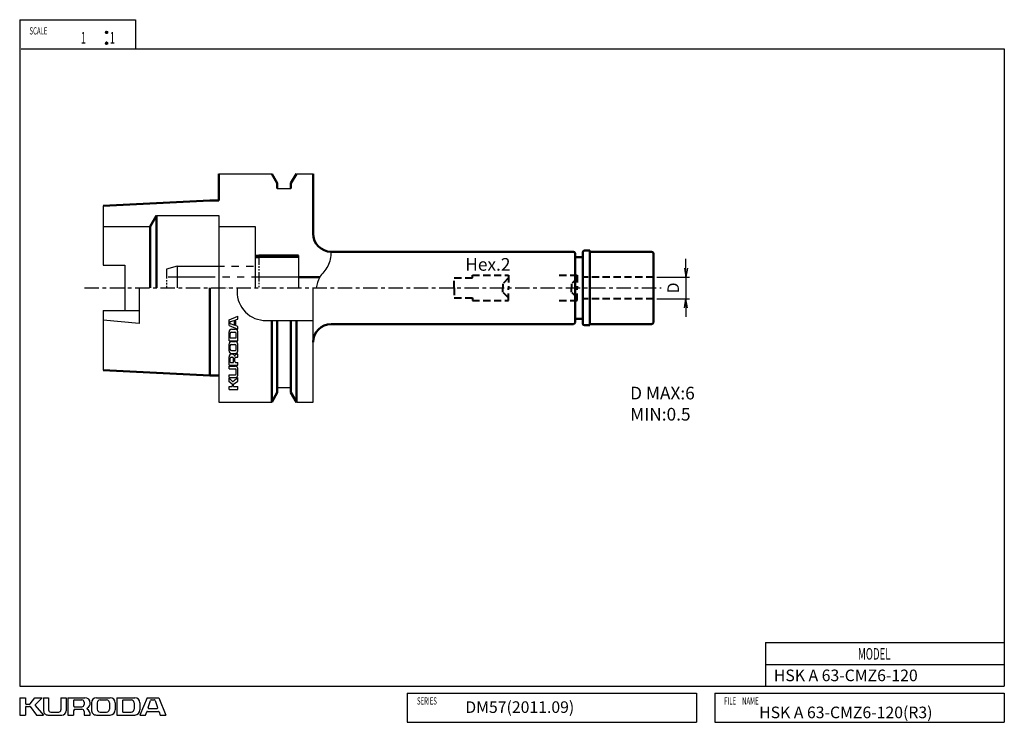
# Model space of a CAD drawing. Units: millimetres. Extents: x 5 to 277, y 5 to 199.
import ezdxf

# ---------------------------------------------------------------- set-up
doc = ezdxf.new("R2010")
doc.units = ezdxf.units.MM
doc.header["$PDMODE"] = 35
doc.header["$PDSIZE"] = 1
for name, pattern in [('ACISOTGB', [9, 4, -1, 1, -1, 1, -1]), ('ACISOWELD', [3, 2, -1]), ('CENTER', [7, 4, -1, 1, -1]), ('kuroda_nitensasen1', [23, 13, -2, 2, -2, 2, -2])]:
    doc.linetypes.add(name, pattern=pattern)
for name, color, linetype, lineweight in [('2実線(中)', 4, 'Continuous', 50), ('3実線(細)', 2, 'Continuous', 25), ('4破線(中)', 4, 'ACISOWELD', 40), ('6一点鎖線(細)', 2, 'CENTER', 25), ('7二点鎖線(細)', 2, 'ACISOTGB', 25), ('8文字(細)', 7, 'Continuous', 25), ('dimension', 7, 'Continuous', 25), ('outline', 4, 'Continuous', 50)]:
    doc.layers.add(name, color=color, linetype=linetype, lineweight=lineweight)
doc.layers.add('2実線_中_', color=4, linetype='Continuous')
doc.layers.add('PV0001_1', color=7, linetype='Continuous')
doc.styles.get("Standard").update_dxf_attribs({"font": 'romans.shx', "bigfont": 'EXTFONT.SHX'})
doc.dimstyles.new('JIS-KURODA$0', dxfattribs={"dimtxt": 3.2, "dimasz": 2.5, "dimexe": 1, "dimexo": 1, "dimgap": 1.5, "dimtad": 3, "dimdec": 3, "dimdsep": 46, "dimtxsty": 'STANDARD', "dimblk": 'OPEN', "dimcen": 0, "dimclrd": 7, "dimclre": 7, "dimclrt": 7, "dimaunit": 1, "dimadec": 3, "dimazin": 2, "dimtp": 0.1, "dimtm": 0.1, "dimtfac": 0.71, "dimtdec": 3, "dimtmove": 0, "dimatfit": 2, "dimldrblk": 'OPEN', "dimfxl": 1, "dimlwd": -1, "dimlwe": -1, "dimarcsym": 0})

# ---------------------------------------------------------------- blocks, each defined once
blk = doc.blocks.new('*U5')
at = {"layer": 'PV0001_1', "color": 7, "width": 0.61}
blk.add_text('FILE\u3000NAME', height=2, dxfattribs=at).set_placement((1022.64, 395.87))
blk = doc.blocks.new('*U6')
at = {"layer": 'PV0001_1', "color": 7, "width": 0.61}
blk.add_text('SERIES', height=2, dxfattribs=at).set_placement((937.78, 395.87))
blk = doc.blocks.new('*U7')
at = {"layer": 'PV0001_1', "color": 7, "width": 0.61}
blk.add_text('SCALE', height=2, dxfattribs=at).set_placement((830.73, 580.89))
blk = doc.blocks.new('*U8')
at = {"layer": 'PV0001_1', "color": 7, "width": 0.61}
blk.add_text('1', height=3.2, dxfattribs=at).set_placement((844.89, 578.37))
blk = doc.blocks.new('*U9')
at = {"layer": 'PV0001_1', "color": 7, "width": 0.61}
blk.add_text('1', height=3.2, dxfattribs=at).set_placement((852.89, 578.37))
blk = doc.blocks.new('*U10')
at = {"layer": 'PV0001_1', "color": 7, "width": 0.61}
blk.add_text('MODEL', height=3.2, dxfattribs=at).set_placement((1059.6, 408.27))
blk = doc.blocks.new('*U11')
at = {"layer": 'PV0001_1', "color": 2, "linetype": 'Continuous'}
for p, q in [((851.74, 581.59), (851.72, 581.47)), ((851.72, 581.47), (851.74, 581.36)), ((851.81, 581.68), (851.74, 581.59)), ((851.74, 581.36), (851.81, 581.26)), ((851.91, 581.75), (851.81, 581.68)), ((851.81, 581.26), (851.91, 581.19)), ((852.02, 581.77), (851.91, 581.75)), ((852.02, 581.17), (851.91, 581.19)), ((852.13, 581.75), (852.02, 581.77)), ((852.13, 581.19), (852.02, 581.17)), ((852.13, 581.75), (852.23, 581.68)), ((852.23, 581.26), (852.13, 581.19)), ((852.23, 581.68), (852.3, 581.59)), ((852.3, 581.36), (852.23, 581.26)), ((852.3, 581.59), (852.32, 581.47)), ((852.32, 581.47), (852.3, 581.36))]:
    blk.add_line(p, q, dxfattribs=at)
for points in [[(851.74, 581.59), (851.72, 581.47), (852.32, 581.47)], [(851.72, 581.47), (851.74, 581.36), (852.3, 581.36)], [(851.81, 581.68), (851.74, 581.59), (852.3, 581.59)], [(851.74, 581.36), (851.81, 581.26), (852.23, 581.26)], [(851.91, 581.75), (851.81, 581.68), (852.23, 581.68)], [(851.81, 581.26), (851.91, 581.19), (852.13, 581.19)], [(852.02, 581.77), (851.91, 581.75), (852.13, 581.75)]]:
    blk.add_solid(points, dxfattribs=at)
at = {"layer": 'PV0001_1', "color": 2, "linetype": 'Continuous', "extrusion": (0, 0, -1)}
for points in [[(-851.72, 581.47), (-852.32, 581.47), (-852.3, 581.36)], [(-851.74, 581.59), (-852.3, 581.59), (-852.32, 581.47)], [(-851.74, 581.36), (-852.3, 581.36), (-852.23, 581.26)], [(-851.81, 581.68), (-852.23, 581.68), (-852.3, 581.59)], [(-851.81, 581.26), (-852.23, 581.26), (-852.13, 581.19)], [(-851.91, 581.75), (-852.13, 581.75), (-852.23, 581.68)], [(-851.91, 581.19), (-852.13, 581.19), (-852.02, 581.17)]]:
    blk.add_solid(points, dxfattribs=at)
blk = doc.blocks.new('*U12')
at = {"layer": 'PV0001_1', "color": 2, "linetype": 'Continuous'}
for p, q in [((851.74, 578.59), (851.72, 578.47)), ((851.72, 578.47), (851.74, 578.36)), ((851.81, 578.68), (851.74, 578.59)), ((851.74, 578.36), (851.81, 578.26)), ((851.91, 578.75), (851.81, 578.68)), ((851.81, 578.26), (851.91, 578.19)), ((852.02, 578.77), (851.91, 578.75)), ((852.02, 578.17), (851.91, 578.19)), ((852.13, 578.75), (852.02, 578.77)), ((852.13, 578.19), (852.02, 578.17)), ((852.13, 578.75), (852.23, 578.68)), ((852.23, 578.26), (852.13, 578.19)), ((852.23, 578.68), (852.3, 578.59)), ((852.3, 578.36), (852.23, 578.26)), ((852.3, 578.59), (852.32, 578.47)), ((852.32, 578.47), (852.3, 578.36))]:
    blk.add_line(p, q, dxfattribs=at)
for points in [[(851.74, 578.59), (851.72, 578.47), (852.32, 578.47)], [(851.72, 578.47), (851.74, 578.36), (852.3, 578.36)], [(851.81, 578.68), (851.74, 578.59), (852.3, 578.59)], [(851.74, 578.36), (851.81, 578.26), (852.23, 578.26)], [(851.91, 578.75), (851.81, 578.68), (852.23, 578.68)], [(851.81, 578.26), (851.91, 578.19), (852.13, 578.19)], [(852.02, 578.77), (851.91, 578.75), (852.13, 578.75)]]:
    blk.add_solid(points, dxfattribs=at)
at = {"layer": 'PV0001_1', "color": 2, "linetype": 'Continuous', "extrusion": (0, 0, -1)}
for points in [[(-851.72, 578.47), (-852.32, 578.47), (-852.3, 578.36)], [(-851.74, 578.59), (-852.3, 578.59), (-852.32, 578.47)], [(-851.74, 578.36), (-852.3, 578.36), (-852.23, 578.26)], [(-851.81, 578.68), (-852.23, 578.68), (-852.3, 578.59)], [(-851.81, 578.26), (-852.23, 578.26), (-852.13, 578.19)], [(-851.91, 578.75), (-852.13, 578.75), (-852.23, 578.68)], [(-851.91, 578.19), (-852.13, 578.19), (-852.02, 578.17)]]:
    blk.add_solid(points, dxfattribs=at)
blk = doc.blocks.new('_Open')
at = {"layer": 'outline', "color": 0, "lineweight": -2}
for p, q in [((-1, 0.17), (0, 0)), ((-1, -0.17), (0, 0)), ((0, 0), (-1, 0))]:
    blk.add_line(p, q, dxfattribs=at)
blk = doc.blocks.new('*D13')
at = {"layer": 'Defpoints', "color": 0, "transparency": 16777216}
for p in [(180.05, 127.93), (180.05, 121.93), (189.05, 121.93)]:
    blk.add_point(p, dxfattribs=at)
at = {"layer": 'dimension', "color": 7, "transparency": 16777216}
for p, q in [((189.05, 130.43), (189.05, 132.93)), ((181.05, 127.93), (190.05, 127.93)), ((189.05, 127.93), (189.05, 121.93)), ((181.05, 121.93), (190.05, 121.93)), ((189.05, 119.43), (189.05, 116.93))]:
    blk.add_line(p, q, dxfattribs=at)
at = {"layer": 'dimension', "color": 7, "transparency": 16777216, "xscale": 2.5, "yscale": 2.5, "zscale": 2.5}
for p, rotation in [((189.05, 127.93), 270), ((189.05, 121.93), 90)]:
    blk.add_blockref('_Open', p, dxfattribs=dict(at, rotation=rotation))
at = {"layer": 'dimension', "color": 7, "transparency": 16777216, "insert": (185.95, 124.93), "char_height": 3.2, "attachment_point": 5, "rotation": 90}
blk.add_mtext('D', dxfattribs=at)

msp = doc.modelspace()

# ---------------------------------------------------------------- linework, layer by layer
at = {"layer": '2実線(中)'}
for p, q in [((60.0453, 156.4307), (60.0453, 149.1212)), ((74.6678, 156.4307), (76.1703, 153.8283)), ((81.4228, 156.4307), (79.9203, 153.8283)), ((86.0453, 156.4307), (86.0453, 139.9307)), ((76.1703, 153.8283), (76.1703, 152.4307)), ((79.9203, 153.8283), (79.9203, 152.4307)), ((57.5453, 149.1212), (28.0453, 147.6422)), ((57.5453, 149.1212), (60.0453, 149.1212)), ((41.0493, 141.9307), (42.7814, 144.9307)), ((42.7814, 144.9307), (42.7814, 124.9307)), ((41.0493, 141.9307), (41.0493, 124.9307)), ((70.0453, 133.4307), (71.0453, 133.4307)), ((82.0453, 133.9307), (71.0453, 133.9307)), ((157.9453, 134.9307), (91.0453, 134.9307)), ((158.4453, 124.9307), (158.4453, 134.4307)), ((158.4453, 133.4307), (160.5453, 133.4307)), ((160.5453, 134.7307), (160.5453, 124.9307)), ((162.5453, 135.2307), (161.0453, 135.2307)), ((162.5453, 114.6307), (162.5453, 135.2307)), ((179.5453, 134.9307), (162.5453, 134.9307)), ((180.0453, 124.9307), (180.0453, 134.4307)), ((82.0453, 127.9307), (87.9038, 127.9307)), ((57.5453, 100.7402), (57.5453, 124.9307)), ((158.4453, 124.9307), (158.4453, 115.4307)), ((160.5453, 115.1307), (160.5453, 124.9307)), ((180.0453, 124.9307), (180.0453, 115.4307)), ((74.6678, 93.4307), (74.6678, 115.9307)), ((76.1703, 96.0331), (76.1703, 115.9307)), ((79.9203, 96.0331), (79.9203, 115.9307)), ((81.4228, 93.4307), (81.4228, 115.9307)), ((157.9453, 114.9307), (91.0453, 114.9307)), ((158.4453, 116.4307), (160.5453, 116.4307)), ((162.5453, 114.6307), (161.0453, 114.6307)), ((179.5453, 114.9307), (162.5453, 114.9307)), ((57.5453, 100.7402), (28.0453, 102.2192)), ((57.5453, 100.7402), (60.0453, 100.7402)), ((74.6678, 93.4307), (76.1703, 96.0331)), ((81.4228, 93.4307), (79.9203, 96.0331))]:
    msp.add_line(p, q, dxfattribs=at)
for centre, radius, start, end in [((91.0453, 139.9307), 5, 180, 270), ((157.9453, 134.4307), 0.5, 0, 90), ((161.0453, 134.7307), 0.5, 90, 180), ((179.5453, 134.4307), 0.5, 0, 90), ((91.0453, 109.9307), 5, 90, 180), ((157.9453, 115.4307), 0.5, 270, 0), ((161.0453, 115.1307), 0.5, 180, 270), ((179.5453, 115.4307), 0.5, 270, 0)]:
    msp.add_arc(centre, radius, start, end, dxfattribs=at)
at = {"layer": '3実線(細)'}
for p, q in [((71.0453, 133.9307), (70.0453, 133.9307)), ((71.0453, 133.4307), (82.0453, 133.4307))]:
    msp.add_line(p, q, dxfattribs=at)
msp.add_open_spline([(91.0453, 134.9307), (90.8968, 133.5194), (90.6128, 130.8208), (87.6548, 128.2504), (87.1549, 125.9682), (86.9277, 124.9307)], degree=3, knots=[0, 0, 0, 0, 4.10921527, 7.8578773, 10.98267039, 10.98267039, 10.98267039, 10.98267039], dxfattribs=at)
at = {"layer": '4破線(中)'}
for p, q in [((130.0453, 127.6807), (130.0453, 128.4307)), ((130.0453, 128.4307), (140.0453, 128.4307)), ((140.0453, 128.4307), (140.0453, 124.9307)), ((154.0453, 128.4307), (159.0453, 128.4307)), ((159.0453, 128.4307), (159.0453, 124.9307)), ((180.0453, 127.9307), (160.5453, 127.9307)), ((125.0453, 124.9307), (125.0453, 127.6807)), ((125.0453, 127.6807), (130.0453, 127.6807)), ((140.0453, 127.6807), (138.45, 126.0854)), ((138.45, 126.0854), (138.45, 124.9307)), ((159.0453, 127.6807), (157.45, 126.0854)), ((157.45, 126.0854), (157.45, 124.9307)), ((125.0453, 124.9307), (125.0453, 122.1807)), ((138.45, 123.776), (138.45, 124.9307)), ((140.0453, 122.1807), (138.45, 123.776)), ((140.0453, 121.4307), (140.0453, 124.9307)), ((157.45, 123.776), (157.45, 124.9307)), ((159.0453, 122.1807), (157.45, 123.776)), ((159.0453, 121.4307), (159.0453, 124.9307)), ((125.0453, 122.1807), (130.0453, 122.1807)), ((130.0453, 122.1807), (130.0453, 121.4307)), ((130.0453, 121.4307), (140.0453, 121.4307)), ((154.0453, 121.4307), (159.0453, 121.4307)), ((180.0453, 121.9307), (160.5453, 121.9307))]:
    msp.add_line(p, q, dxfattribs=at)
at = {"layer": '6一点鎖線(細)'}
msp.add_line((22.8621, 124.9307), (182.1646, 124.9307), dxfattribs=at)
at = {"layer": '7二点鎖線(細)', "linetype": 'kuroda_nitensasen1', "ltscale": 0.2}
for p, q in [((71.0453, 133.9307), (71.0453, 124.9307)), ((45.5453, 130.1268), (45.5453, 124.9307))]:
    msp.add_line(p, q, dxfattribs=at)
at = {"layer": '7二点鎖線(細)', "linetype": 'kuroda_nitensasen1'}
for p, q in [((48.5453, 130.9307), (45.5453, 130.1268)), ((48.5453, 130.9307), (71.0453, 130.9307)), ((48.5453, 130.9307), (48.5453, 124.9307)), ((82.0453, 127.9307), (45.5453, 127.9307))]:
    msp.add_line(p, q, dxfattribs=at)
at = {"layer": 'PV0001_1', "color": 3, "linetype": 'Continuous'}
for p, q in [((5, 199), (5, 15)), ((5, 199), (37, 199)), ((37, 199), (37, 191)), ((5.3821, 191), (277, 191)), ((277, 191), (277, 15)), ((5, 15), (277, 15))]:
    msp.add_line(p, q, dxfattribs=at)
at = {"layer": 'PV0001_1', "color": 4, "linetype": 'Continuous'}
for p, q in [((60.0453, 156.4307), (74.6678, 156.4307)), ((28.0453, 147.6422), (28.0453, 131.2007)), ((42.7814, 144.9307), (60.0453, 144.9307)), ((60.0453, 144.9307), (60.0453, 124.9307)), ((28.0453, 141.9307), (41.0493, 141.9307)), ((60.0453, 141.9307), (70.0453, 141.9307)), ((70.0453, 141.9307), (70.0453, 124.9307)), ((82.0453, 133.9307), (82.0453, 124.9307)), ((28.0453, 131.2007), (34.0453, 131.2007)), ((34.0453, 131.2007), (34.0453, 118.6607)), ((38.0453, 124.9307), (38.0453, 115.0834)), ((60.0453, 124.9307), (60.0453, 93.4307)), ((86.0453, 93.4307), (86.0453, 124.9307)), ((28.0453, 118.6607), (28.0453, 102.2192)), ((28.0453, 118.6607), (38.0453, 118.6607)), ((38.0453, 115.0834), (28.0453, 116.0153)), ((73.0453, 115.9307), (86.0453, 115.9307)), ((60.0453, 93.4307), (74.6678, 93.4307)), ((211, 27), (211, 15)), ((211, 27), (277, 27)), ((211, 21), (277, 21)), ((5, 11.8), (5, 7)), ((5, 11.8), (6.6, 11.8)), ((6.6, 11.8), (6.6, 10.2)), ((7.86, 10.0772), (9.2, 11.8)), ((9.2, 11.8), (11.2, 11.8)), ((9.331, 9.9309), (11.2001, 11.7999)), ((11.6, 11.8), (11.6, 8.2)), ((11.6, 11.8), (13, 11.8)), ((13, 11.8), (13, 8.4)), ((16.4, 11.8), (16.4, 8.4)), ((16.4, 11.8), (17.8, 11.8)), ((17.8, 11.8), (17.8, 8.2)), ((18.3, 11.8), (23, 11.8)), ((18.3, 11.8), (18.3, 7)), ((19.9, 11), (19.9, 9.5)), ((20.1, 11.2), (22.2, 11.2)), ((26.2, 11.8), (27.5309, 11.8)), ((27.2, 11.2), (27.5309, 11.2)), ((27.5509, 11.8), (30, 11.8)), ((27.5509, 11.2), (29, 11.2)), ((31.8, 11.8), (34.4498, 11.8)), ((31.8, 11.8), (31.8, 7)), ((33.4, 11), (33.4, 8)), ((33.6, 11.2), (34.4498, 11.2)), ((34.4698, 11.8), (36.8, 11.8)), ((34.4698, 11.2), (35.8, 11.2)), ((40.2, 11.8), (38.2, 7)), ((40.2, 11.8), (43.4, 11.8)), ((40.488, 9.0631), (41.1547, 11.0631)), ((41.3441, 11.2), (42.2559, 11.2)), ((42.4459, 11.0634), (43.1125, 9.0634)), ((43.4, 11.8), (45.4, 7)), ((112, 13), (192, 13)), ((112, 13), (112, 5)), ((192, 13), (192, 5)), ((197, 13), (197, 5)), ((197, 13), (277, 13)), ((277, 13), (277, 5)), ((6.6, 9.2), (6.6, 7)), ((6.8, 10), (7.7022, 10)), ((6.8, 9.4), (7.7, 9.4)), ((7.8599, 9.3199), (9.5999, 6.9999)), ((9.3206, 9.6594), (11.6001, 7)), ((19.9, 8.2), (19.9, 7)), ((20.1, 9.3), (22.2, 9.3)), ((20.3, 8.6), (22.2, 8.6)), ((22.8, 10.6), (22.8, 9.9)), ((24.8, 10.4), (24.8, 8.4)), ((26.4, 10.4), (26.4, 8.6)), ((29.8, 10.4), (29.8, 8.6)), ((31.4, 10.4), (31.4, 8.4)), ((36.6, 10.4), (36.6, 8.6)), ((38.2, 10.4), (38.2, 8.4)), ((40.6775, 8.8), (41.6516, 8.8)), ((41.6716, 8.8), (42.9225, 8.8)), ((5, 7), (6.6, 7)), ((9.6, 7), (11.6, 7)), ((12.8, 7), (16.6, 7)), ((13.6, 7.8), (15.8, 7.8)), ((18.3, 7), (19.9, 7)), ((22.8, 8), (22.8, 7)), ((22.8, 7), (24.5, 7)), ((26.2, 7), (30, 7)), ((27.2, 7.8), (29, 7.8)), ((31.7937, 7), (36.8, 7)), ((33.6, 7.8), (35.8, 7.8)), ((38.2, 7), (39.8, 7)), ((39.8003, 6.9999), (40.088, 7.8631)), ((40.2775, 8), (41.6516, 8)), ((41.6716, 8), (43.3225, 8)), ((43.5125, 7.8633), (43.8003, 7.0001)), ((43.8, 7), (45.4, 7)), ((112, 5), (192, 5)), ((197, 5), (277, 5))]:
    msp.add_line(p, q, dxfattribs=at)
at = {"layer": 'PV0001_1', "color": 4, "linetype": 'Continuous', "ltscale": 0.2}
for p, q in [((81.4228, 156.4307), (86.0453, 156.4307)), ((76.1703, 152.4307), (79.9203, 152.4307)), ((65.0453, 124.9307), (65.0453, 123.9307)), ((62.8454, 116.1306), (65.2454, 117.1306)), ((65.2454, 116.3307), (65.2454, 117.1307)), ((62.8454, 114.5307), (62.8454, 116.1307)), ((62.8454, 114.5306), (65.2454, 113.5306)), ((63.1454, 115.1028), (63.1454, 115.5586)), ((63.2137, 115.6536), (64.2137, 115.9869)), ((64.2138, 114.6747), (63.2138, 115.008)), ((64.3454, 115.2665), (64.3454, 115.8919)), ((64.3454, 114.7694), (64.3454, 115.2565)), ((64.7454, 115.2665), (64.7454, 116.0919)), ((64.7454, 114.5694), (64.7454, 115.2565)), ((64.8137, 116.1869), (65.2453, 116.3308)), ((65.2454, 114.3308), (64.8138, 114.4747)), ((65.2454, 113.5307), (65.2454, 114.3307)), ((62.8454, 111.6656), (62.8454, 112.8307)), ((62.8454, 110.3307), (62.8454, 111.6556)), ((63.1454, 111.6656), (63.1454, 112.3307)), ((63.1454, 111.2307), (63.1454, 111.6556)), ((63.5454, 113.5307), (64.5454, 113.5307)), ((63.5454, 112.7307), (64.4454, 112.7307)), ((64.8454, 111.2307), (64.8454, 112.3307)), ((65.2454, 110.3275), (65.2454, 112.8307)), ((62.8454, 110.3306), (65.2454, 110.3306)), ((62.8454, 108.2061), (62.8454, 109.4307)), ((63.1454, 108.2061), (63.1454, 108.9307)), ((63.2454, 111.1307), (64.7454, 111.1307)), ((63.5454, 110.1307), (64.5454, 110.1307)), ((63.5454, 109.3306), (64.4454, 109.3306)), ((64.8454, 108.0307), (64.8454, 108.9307)), ((65.2454, 107.5307), (65.2454, 109.4307)), ((62.8454, 107.5307), (62.8454, 108.1961)), ((63.1454, 108.0307), (63.1454, 108.1961)), ((63.5454, 107.6307), (64.4454, 107.6307)), ((63.5454, 106.8306), (64.5454, 106.8306)), ((65.2454, 105.8307), (65.2454, 106.6807)), ((62.8454, 103.5807), (62.8454, 105.9307)), ((62.8454, 103.5806), (65.2454, 103.5806)), ((63.1454, 104.4807), (63.1454, 105.5307)), ((63.2454, 104.3807), (63.9954, 104.3807)), ((63.4454, 105.8306), (63.7954, 105.8306)), ((64.0954, 104.4807), (64.0954, 105.5307)), ((64.4454, 104.5807), (64.4454, 105.5307)), ((64.6454, 104.3807), (65.2454, 104.3807)), ((64.7454, 105.8306), (65.2454, 105.8306)), ((65.2454, 103.5807), (65.2454, 104.3807)), ((62.8454, 102.6307), (62.8454, 103.3307)), ((62.8454, 103.3306), (64.6454, 103.3306)), ((62.8454, 102.6307), (64.5454, 102.6307)), ((62.8454, 100.2307), (62.8454, 100.9307)), ((62.8454, 100.9307), (64.5454, 100.9307)), ((64.8454, 101.2307), (64.8454, 102.3307)), ((65.2454, 100.8307), (65.2454, 102.7307)), ((62.8454, 100.2307), (64.6454, 100.2307)), ((63.7799, 99.0962), (62.8454, 100.0307)), ((62.8454, 99.0307), (62.8454, 100.0307)), ((63.7068, 98.3607), (62.8454, 99.0306)), ((63.7454, 97.8307), (63.7454, 98.2818)), ((63.9157, 99.091), (65.2454, 100.2307)), ((64.0454, 97.8307), (64.0454, 98.2807)), ((64.0854, 98.3608), (65.2453, 99.2307)), ((65.2454, 99.2307), (65.2454, 100.2307)), ((62.8454, 96.9307), (62.8454, 97.7307)), ((62.8454, 97.7307), (63.6454, 97.7307)), ((62.8454, 96.9307), (65.2454, 96.9307)), ((64.1454, 97.7307), (65.2454, 97.7307)), ((65.2454, 96.9307), (65.2454, 97.7307)), ((76.1703, 97.4307), (79.9203, 97.4307)), ((81.4228, 93.4307), (86.0453, 93.4307))]:
    msp.add_line(p, q, dxfattribs=at)
at = {"layer": 'PV0001_1', "color": 2, "linetype": 'Continuous'}
for centre in [(29, 195.5), (29, 192.5)]:
    msp.add_circle(centre, 0.3, dxfattribs=at)
at = {"layer": 'PV0001_1', "color": 4, "linetype": 'Continuous'}
for centre, radius, start, end in [((73.0453, 123.9307), 8, 179.999978, 270.000028), ((20.1, 11), 0.2, 89.999982, 179.999964), ((22.2, 10.6), 0.6, 0, 89.999982), ((23, 10.3), 1.5, 0, 89.999982), ((26.2, 10.4), 1.4, 89.999982, 179.999964), ((27.2, 10.4), 0.8, 89.999982, 179.999964), ((29, 10.4), 0.8, 0, 89.999982), ((30, 10.4), 1.4, 0, 89.999982), ((33.6, 11), 0.2, 89.999982, 179.999964), ((35.8, 10.4), 0.8, 0, 89.999982), ((36.8, 10.4), 1.4, 0, 89.999982), ((41.3441, 11), 0.2, 89.999982, 161.565133), ((42.2559, 11), 0.2, 18.435053, 89.999982), ((6.8, 10.2), 0.2, 179.999978, 270.000028), ((6.8, 9.2), 0.2, 89.999982, 179.999964), ((7.7, 9.2), 0.2, 36.869908, 89.999982), ((7.7022, 10.2), 0.2, 270.000018, 322.124996), ((9.4724, 9.7895), 0.2, 135.000055, 220.601259), ((12.8, 8.2), 1.2, 179.999978, 270.000028), ((13.6, 8.4), 0.6, 179.999978, 270.000028), ((15.8, 8.4), 0.6, 270.000018, 0), ((16.6, 8.2), 1.2, 270.000018, 0), ((20.1, 9.5), 0.2, 179.999978, 270.000028), ((20.3, 8.2), 0.4, 89.999982, 179.999964), ((22.2, 9.9), 0.6, 270.000018, 0), ((22.2, 8), 0.6, 0, 89.999982), ((23.7798, 8.7894), 0.2, 117.304947, 234.426736), ((22.5, 7), 2, 0, 54.426731), ((23, 10.3), 1.5, 297.30499, 0), ((26.2, 8.4), 1.4, 179.999978, 270.000028), ((27.2, 8.6), 0.8, 179.999978, 270.000028), ((29, 8.6), 0.8, 270.000018, 0), ((30, 8.4), 1.4, 270.000018, 0), ((35.8, 8.6), 0.8, 270.000018, 0), ((36.8, 8.4), 1.4, 270.000018, 0), ((40.6775, 9), 0.2, 161.565038, 270.000001), ((42.9225, 9), 0.2, 270.000018, 18.43488), ((33.6, 8), 0.2, 179.999978, 270.000028), ((40.2775, 7.8), 0.2, 89.999982, 161.56501), ((43.3225, 7.8), 0.2, 18.43488, 89.999982)]:
    msp.add_arc(centre, radius, start, end, dxfattribs=at)
at = {"layer": 'PV0001_1', "color": 4, "linetype": 'Continuous', "ltscale": 0.2}
for centre, radius, start, end in [((63.2454, 115.5586), 0.1, 108.435045, 179.999978), ((63.2454, 115.1027), 0.1, 179.999978, 251.565129), ((64.2454, 115.8919), 0.1, 0.000014, 108.434874), ((64.2454, 114.7694), 0.1, 251.565064, 0), ((64.8454, 116.0919), 0.1, 108.434874, 179.999978), ((64.8454, 114.5694), 0.1, 179.999978, 251.564992), ((63.5454, 112.8307), 0.7, 89.999996, 179.999978), ((63.5454, 112.3307), 0.4, 89.999996, 179.999978), ((64.4454, 112.3307), 0.4, 0.000014, 89.999996), ((64.5454, 112.8307), 0.7, 0.000014, 89.999996), ((63.5454, 109.4307), 0.7, 89.999996, 179.999978), ((63.2454, 111.2307), 0.1, 179.999978, 269.999946), ((63.5454, 108.9307), 0.4, 89.999996, 179.999978), ((64.4454, 108.9307), 0.4, 0.000014, 89.999996), ((64.5454, 109.4307), 0.7, 0.000014, 89.999996), ((64.7454, 111.2307), 0.1, 269.999977, 0.000014), ((63.5454, 107.5307), 0.7, 179.999978, 269.999946), ((63.5954, 105.9307), 0.75, 89.999996, 179.999978), ((63.5454, 108.0307), 0.4, 179.999978, 269.999946), ((63.5954, 105.9307), 0.75, 27.304986, 89.999996), ((64.3507, 106.3206), 0.1, 207.30496, 324.426736), ((65.2454, 105.6807), 1, 89.999996, 144.426727), ((64.4454, 108.0307), 0.4, 269.999977, 0.000014), ((64.5454, 107.5307), 0.7, 269.999977, 0.000014), ((63.4454, 105.5307), 0.3, 89.999996, 179.999978), ((63.2454, 104.4807), 0.1, 179.999978, 269.999946), ((63.7954, 105.5307), 0.3, 0.000014, 89.999996), ((63.9954, 104.4807), 0.1, 269.999977, 0.000014), ((64.7454, 105.5307), 0.3, 89.999996, 179.999978), ((64.6454, 104.5807), 0.2, 179.999978, 269.999946), ((64.5454, 102.3307), 0.3, 0.000014, 89.999996), ((64.5454, 101.2307), 0.3, 269.999977, 0.000014), ((64.6454, 102.7307), 0.6, 0.000014, 89.999996), ((64.6454, 100.8307), 0.6, 269.999977, 0.000014), ((63.6454, 98.2818), 0.1, 0.000014, 52.124992), ((63.8506, 99.1669), 0.1, 225.000068, 310.601285), ((64.1454, 98.2807), 0.1, 126.869903, 179.999978), ((63.6454, 97.8307), 0.1, 269.999977, 0.000014), ((64.1454, 97.8307), 0.1, 179.999978, 269.999946)]:
    msp.add_arc(centre, radius, start, end, dxfattribs=at)

# ---------------------------------------------------------------- block references
at = {"layer": '2実線_中_'}
for name in ['*U7', '*U8', '*U9', '*U10', '*U6', '*U5']:
    msp.add_blockref(name, (-823.02, -385.9716), dxfattribs=at)
at = {"layer": 'PV0001_1', "color": 2, "linetype": 'Continuous'}
for name in ['*U11', '*U12']:
    msp.add_blockref(name, (-823.02, -385.9716), dxfattribs=at)

# ---------------------------------------------------------------- texts
at = {"layer": '8文字(細)', "color": 7, "insert": (128.0964, 133.1874), "char_height": 3.5, "attachment_point": 1}
msp.add_mtext_dynamic_manual_height_columns('Hex.2', width=13.130287, gutter_width=17.5, heights=[0], dxfattribs=at)
at = {"layer": '8文字(細)', "attachment_point": 1}
for s, insert, char_height, width in [('D MAX:6\\P  MIN:0.5', (173.6428, 97.6477), 3.5, 46.974339), ('HSK A 63-CMZ6-120', (213.3415, 19.5527), 3.2, 63.65849), ('DM57(2011.09)', (128.0977, 10.792), 3.2, 26.146016), ('HSK A 63-CMZ6-120(R3)', (209.2771, 9.3255), 3.2, 98.414795)]:
    msp.add_mtext(s, dxfattribs=dict(at, insert=insert, char_height=char_height, width=width))
at = {"layer": 'PV0001_1', "color": 7, "insert": (59.9985, 124.9307), "char_height": 0.2, "attachment_point": 4}
msp.add_mtext('HSK\u3000A\u300063-CMZ6-120', dxfattribs=at)

# ---------------------------------------------------------------- dimensions: what is measured, and where the dimension line sits
at = {"layer": 'dimension'}
dim = msp.add_linear_dim(base=(189.0453, 121.9307), p1=(180.0453, 127.9307), p2=(180.0453, 121.9307), angle=90, text='D', dimstyle='JIS-KURODA$0', dxfattribs=at)
dim.commit()
dim.dimension.update_dxf_attribs({"geometry": '*D13', "text_midpoint": (189.0453, 124.9307), "dimtype": 160})

doc.saveas('drawing.dxf')
